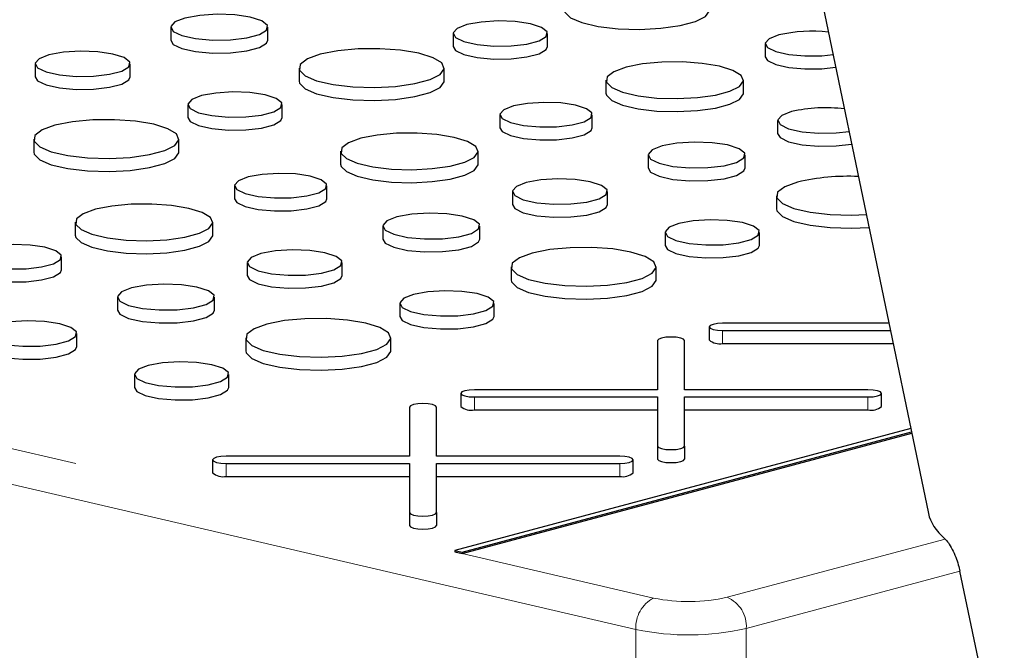
# Model space of a CAD drawing. Units: inches. Extents: x 0.5 to 17.3, y 0.1 to 10.6.
# Drawn here: x 15.3 to 15.5, y 6.7 to 6.8 of the extents above; entities that cross this region are included whole.
import ezdxf

# ---------------------------------------------------------------- set-up
doc = ezdxf.new("R2010")
doc.units = ezdxf.units.IN
doc.header["$MEASUREMENT"] = 0
doc.linetypes.add('PHANTOM', pattern=[0.49999999999999994, 0.25, -0.05, 0.05, -0.05, 0.05, -0.05])

msp = doc.modelspace()

# ---------------------------------------------------------------- linework, layer by layer
at = {"color": 7, "linetype": 'Continuous', "lineweight": 25}
for p, q in [((15.35839950181377, 7.153839266238627), (15.44902711580205, 6.717280209281711)), ((15.33941824059944, 6.787681638802471), (15.33941824059944, 6.785799912921981)), ((15.35346477689048, 6.785799912921981), (15.35346477689048, 6.787681638802471)), ((15.38025935783009, 6.786762287476619), (15.38025935783009, 6.784880561596129)), ((15.39392113827546, 6.784880561596129), (15.39392113827546, 6.786762287476619)), ((15.42541243085844, 6.785299440568839), (15.42541243085844, 6.783417714688349)), ((15.31978483274562, 6.782383906330672), (15.31978483274562, 6.780502180450182)), ((15.33354974181974, 6.780502180450182), (15.33354974181974, 6.782383906330672)), ((15.35797813398784, 6.781776839887043), (15.35797813398784, 6.779895114006554)), ((15.37898517712408, 6.779895114006554), (15.37898517712408, 6.781776839887043)), ((15.40237979102064, 6.78000170809704), (15.40237979102064, 6.778119982216551)), ((15.42226954041276, 6.778119982216551), (15.42226954041276, 6.780001708097041)), ((15.341876543871, 6.776479107415245), (15.341876543871, 6.774597381534755)), ((15.35553832431637, 6.774597381534755), (15.35553832431637, 6.776479107415245)), ((15.38702961689935, 6.775016260507465), (15.38702961689935, 6.773134534626975)), ((15.40040252954041, 6.773134534626975), (15.40040252954041, 6.775016260507465)), ((15.42722104330496, 6.774166918273922), (15.42722104330496, 6.772285192393432)), ((15.31959532002875, 6.771493659825669), (15.31959532002875, 6.769611933945179)), ((15.34060236316499, 6.769611933945179), (15.34060236316499, 6.771493659825669)), ((15.36399697706154, 6.769718528035667), (15.36399697706154, 6.767836802155177)), ((15.38388672645366, 6.767836802155177), (15.38388672645366, 6.769718528035667)), ((15.40847163719969, 6.769181470684346), (15.40847163719969, 6.767299744803856)), ((15.42251817349072, 6.767299744803856), (15.42251817349072, 6.769181470684346)), ((15.34864680294026, 6.76473308044609), (15.34864680294026, 6.7628513545656)), ((15.36201971558132, 6.7628513545656), (15.36201971558132, 6.76473308044609)), ((15.38883822934586, 6.763883738212548), (15.38883822934586, 6.762002012332058)), ((15.40260313841999, 6.762002012332058), (15.40260313841999, 6.763883738212548)), ((15.42703153058809, 6.763276671768919), (15.42703153058809, 6.761394945888429)), ((15.32561416310245, 6.759435347974292), (15.32561416310245, 6.757553622093802)), ((15.34550391249457, 6.757553622093802), (15.34550391249457, 6.759435347974292)), ((15.37008882324059, 6.758898290622971), (15.37008882324059, 6.757016564742481)), ((15.38413535953163, 6.757016564742481), (15.38413535953163, 6.758898290622971)), ((15.41092994047125, 6.757978939297121), (15.41092994047125, 6.756097213416631)), ((15.42459172091662, 6.756097213416631), (15.42459172091662, 6.757978939297121)), ((15.32363690162222, 6.752568174504226), (15.32363690162222, 6.754449900384715)), ((15.35045541538677, 6.753600558151173), (15.35045541538677, 6.751718832270683)), ((15.3642203244609, 6.751718832270683), (15.3642203244609, 6.753600558151173)), ((15.388648716629, 6.752993491707544), (15.388648716629, 6.751111765827055)), ((15.40965575976523, 6.751111765827055), (15.40965575976523, 6.752993491707544)), ((15.3317060092815, 6.748615110561596), (15.3317060092815, 6.746733384681106)), ((15.34575254557254, 6.746733384681106), (15.34575254557254, 6.748615110561596)), ((15.37254712651215, 6.747695759235746), (15.37254712651215, 6.745814033355256)), ((15.38620890695752, 6.745814033355256), (15.38620890695752, 6.747695759235746)), ((15.44331127364398, 6.744813789306943), (15.41925177894091, 6.744813789306943)), ((15.41729865394091, 6.744290525533766), (15.41729865394091, 6.742408799653277)), ((15.41925177894091, 6.74376726176059), (15.44352852785733, 6.74376726176059)), ((15.32583751050181, 6.741435652209307), (15.32583751050181, 6.743317378089797)), ((15.3502659026699, 6.74271031164617), (15.3502659026699, 6.74082858576568)), ((15.37127294580614, 6.74082858576568), (15.37127294580614, 6.742710311646168)), ((15.40986148112955, 6.74229802474296), (15.40986148112955, 6.735193701885518)), ((15.41376773112955, 6.735193701885518), (15.41376773112955, 6.74229802474296)), ((15.41925177894091, 6.7418855358801), (15.44391916533011, 6.7418855358801)), ((15.33416431255306, 6.73741257917437), (15.33416431255306, 6.73553085329388)), ((15.34782609299843, 6.73553085329388), (15.34782609299843, 6.73741257917437)), ((15.40986148112955, 6.735193701885518), (15.38334401270878, 6.735193701885518)), ((15.44028519955031, 6.735193701885518), (15.41376773112955, 6.735193701885518)), ((15.38139088770878, 6.734670438112341), (15.38139088770878, 6.732788712231851)), ((15.38334401270878, 6.734147174339165), (15.40986148112955, 6.734147174339165)), ((15.40986148112955, 6.734147174339165), (15.40986148112955, 6.727042851481722)), ((15.41376773112955, 6.734147174339165), (15.44028519955031, 6.734147174339165)), ((15.41376773112955, 6.727042851481722), (15.41376773112955, 6.734147174339165)), ((15.44223832455031, 6.732788712231851), (15.44223832455031, 6.734670438112341)), ((15.37395371489742, 6.732677937321537), (15.37395371489742, 6.725573614464094)), ((15.37785996489742, 6.725573614464094), (15.37785996489742, 6.732677937321537)), ((15.38334401270878, 6.732265448458675), (15.40986148112955, 6.732265448458675)), ((15.41376773112955, 6.732265448458675), (15.44028519955031, 6.732265448458675)), ((15.44647070290313, 6.729594614960455), (15.38050452224915, 6.711921546113835)), ((15.38157950415273, 6.711671317011806), (15.44657654975235, 6.729084743866609)), ((15.38157950415273, 6.711483144423756), (15.44661355535605, 6.728906485488775)), ((15.40986148112955, 6.727042851481722), (15.40986148112955, 6.725161125601232)), ((15.41376773112955, 6.727042851481722), (15.41376773112955, 6.725161125601232)), ((15.34548312147665, 6.725050350690918), (15.34548312147665, 6.723168624810428)), ((15.37395371489742, 6.725573614464094), (15.34743624647665, 6.725573614464094)), ((15.40437743331818, 6.725573614464094), (15.37785996489742, 6.725573614464094)), ((15.40633055831819, 6.723168624810428), (15.40633055831819, 6.725050350690918)), ((15.34743624647665, 6.724527086917741), (15.37395371489742, 6.724527086917741)), ((15.37395371489742, 6.724527086917741), (15.37395371489742, 6.717422764060298)), ((15.37785996489742, 6.724527086917741), (15.40437743331818, 6.724527086917741)), ((15.37785996489742, 6.717422764060298), (15.37785996489742, 6.724527086917741)), ((15.34743624647665, 6.722645361037251), (15.37395371489742, 6.722645361037251)), ((15.37785996489742, 6.722645361037251), (15.40437743331818, 6.722645361037251)), ((15.37395371489742, 6.717422764060298), (15.37395371489742, 6.715541038179808)), ((15.37785996489742, 6.717422764060298), (15.37785996489742, 6.715541038179808)), ((15.38050452224915, 6.711921546113835), (15.38050452224915, 6.711733373525786)), ((15.38050452224915, 6.711921546113835), (15.38157950415273, 6.711671317011806)), ((15.38050452224915, 6.711733373525786), (15.38157950415273, 6.711483144423756)), ((15.38157950415273, 6.711671317011806), (15.38157950415273, 6.711483144423756)), ((15.47950102656721, 6.584131421361152), (15.45359710397209, 6.708912285845525))]:
    msp.add_line(p, q, dxfattribs=at)
at = {"color": 8, "linetype": 'PHANTOM', "lineweight": 18}
for p, q in [((15.0821992048066, 6.781171446358408), (15.38050452224915, 6.711733373525786)), ((15.40671726430556, 6.700481881643193), (15.07963720369611, 6.776618000386938)), ((15.41925177894091, 6.74376726176059), (15.41925177894091, 6.7418855358801)), ((15.38334401270878, 6.734147174339165), (15.38334401270878, 6.732265448458675)), ((15.44028519955031, 6.734147174339165), (15.44028519955031, 6.732265448458675)), ((15.34743624647665, 6.724527086917741), (15.34743624647665, 6.722645361037251)), ((15.40437743331818, 6.724527086917741), (15.40437743331818, 6.722645361037251)), ((15.41992753936504, 6.705135302586194), (15.45144872743919, 6.71358017723922)), ((15.38157950415273, 6.711483144423756), (15.40927926541604, 6.705035327614663)), ((15.45359710397209, 6.708912285845525), (15.42268967522905, 6.700631844100489)), ((15.40671726430556, 6.568761070008891), (15.40671726430556, 6.700481881643193)), ((15.42268967522905, 6.700631844100489), (15.42268967522905, 6.568911032466189))]:
    msp.add_line(p, q, dxfattribs=at)
at = {"color": 7, "linetype": 'Continuous', "lineweight": 25, "flags": 128}
for points in [[(15.34147530821317, 6.789012138810723), (15.34001666610869, 6.788441661071545), (15.33942573460352, 6.787768538113501), (15.3397823222719, 6.787083678921976), (15.34103826997329, 6.786479577525722), (15.34302395501117, 6.786037821165745), (15.34547119961812, 6.785818071486315), (15.34804948984932, 6.785850006899316), (15.35041061332224, 6.786129314350259), (15.35223568722844, 6.786618271820202), (15.35327822522378, 6.787250842893419), (15.35339742677511, 6.787941595341277), (15.3525771930524, 6.788597239218099), (15.35092830116496, 6.789129226185276), (15.34867344309903, 6.789465708455044), (15.346117149931, 6.789561242232362), (15.34360466321813, 6.789402925151229), (15.34147530821317, 6.789012138810723)], [(15.39636094794693, 6.790178294067929), (15.39642699188594, 6.789863224967211), (15.397237338092, 6.789052994107873), (15.39890309717297, 6.788342751088283), (15.40127625912444, 6.787795604117584), (15.40414595809258, 6.787460169605234), (15.40725720873059, 6.787366252379688), (15.4103335627658, 6.787522197398585), (15.41310167264181, 6.787914148262639), (15.41531557964849, 6.788507278417534), (15.41677856843273, 6.789248885646098), (15.41736064602083, 6.790073074891585), (15.41736799108317, 6.790178294067929)], [(15.38226007925477, 6.788056343079985), (15.38084139156075, 6.787501491587764), (15.38026664656208, 6.786846806484261), (15.38061346675561, 6.786180706620442), (15.38183501215241, 6.7855931524739), (15.38376630627782, 6.785163496487875), (15.38614651715853, 6.784949766084086), (15.38865418412591, 6.784980826737888), (15.39095063286054, 6.78525248353587), (15.39272571523575, 6.785728047722162), (15.3937396965407, 6.786343291718214), (15.39385563298149, 6.787015123413174), (15.39305786669936, 6.787652808213892), (15.3914541404513, 6.788170223254492), (15.38926104635365, 6.788497488766652), (15.38677477391666, 6.788590405729509), (15.38433110800986, 6.78843642519236), (15.38226007925477, 6.788056343079985)], [(15.42737084857262, 6.786566134365134), (15.42598215793504, 6.786023014779522), (15.42541956547582, 6.785382172487291), (15.42575905242401, 6.784730156791043), (15.42695476918609, 6.784155026023496), (15.42884522758766, 6.783734454781717), (15.43117511074618, 6.783525243542375), (15.43362975503078, 6.783555647442622), (15.43523507974743, 6.783717335766158)], [(15.33941824059944, 6.785799912921981), (15.3397823222719, 6.785201953041486), (15.34103826997329, 6.784597851645232), (15.34302395501117, 6.784156095285255), (15.34547119961812, 6.783936345605825), (15.34804948984932, 6.783968281018826), (15.35041061332224, 6.78424758846977), (15.35223568722844, 6.784736545939712), (15.35327822522378, 6.785369117012929), (15.35346477689048, 6.785799912921981)], [(15.38025935783009, 6.784880561596129), (15.38061346675561, 6.784298980739952), (15.38183501215241, 6.78371142659341), (15.38376630627782, 6.783281770607385), (15.38614651715853, 6.783068040203596), (15.38865418412591, 6.783099100857398), (15.39095063286054, 6.78337075765538), (15.39272571523575, 6.783846321841672), (15.3937396965407, 6.784461565837725), (15.39392113827546, 6.784880561596129)], [(15.32180065700832, 6.783687730366522), (15.32037126007203, 6.783128690469008), (15.31979217649803, 6.782469063346618), (15.3201416147318, 6.781797935297355), (15.32137238120357, 6.781205945883118), (15.32331825408141, 6.780773046554628), (15.32571643245072, 6.780557702764975), (15.32824302903395, 6.780588997886213), (15.33055681296218, 6.780862705338804), (15.33234529489479, 6.781341859414614), (15.33336693043647, 6.78196174770062), (15.33348374204621, 6.782638650848876), (15.33267995366886, 6.78328114933836), (15.33106412137873, 6.78380247018786), (15.32885447228022, 6.784132206127913), (15.32634943172819, 6.784225824492687), (15.32388731933008, 6.784070681603258), (15.32180065700832, 6.783687730366522)], [(15.3610545442288, 6.783766645095031), (15.35919533045158, 6.783091738251484), (15.35816124741224, 6.78229999691792), (15.35804417792684, 6.781461770786326), (15.35885452413291, 6.780651539926989), (15.36052028321388, 6.779941296907399), (15.36289344516535, 6.779394149936699), (15.36576314413348, 6.77905871542435), (15.3688743947715, 6.778964798198804), (15.3719507488067, 6.7791207432177), (15.37471885868272, 6.779512694081755), (15.3769327656894, 6.780105824236649), (15.37839575447364, 6.780847431465214), (15.37897783206174, 6.781671620710699), (15.37862727830559, 6.78250515914175), (15.3773752414448, 6.783273983210844), (15.37533297044893, 6.783909779525511), (15.37268193005832, 6.784356054793052), (15.36965767684557, 6.784573155497493), (15.36652892898036, 6.784541791288518), (15.36357368944079, 6.784264749013733), (15.3610545442288, 6.783766645095031)], [(15.42541243085844, 6.783417714688349), (15.42575905242401, 6.782848430910553), (15.42695476918609, 6.782273300143006), (15.42884522758766, 6.781852728901227), (15.43117511074618, 6.781643517661885), (15.43362975503078, 6.781673921562132), (15.43561363878986, 6.781893792463038)], [(15.40529257738106, 6.781885682279858), (15.40353224891143, 6.781246671454102), (15.40255316525984, 6.78049704017064), (15.40244232230536, 6.779703396458709), (15.40320956893093, 6.778936259044963), (15.40478673190686, 6.77826379145514), (15.40703367338147, 6.777745745385672), (15.4097507427442, 6.777428151503238), (15.41269651645851, 6.777339229418031), (15.41560924960257, 6.777486880247548), (15.41823013305421, 6.777857984567634), (15.4203262898172, 6.778419568130883), (15.42171146716431, 6.779121731773232), (15.4222625860095, 6.779902085173664), (15.42193067702483, 6.780691290508027), (15.42074523178014, 6.78141922341899), (15.41881158228767, 6.782021203872935), (15.41630154179051, 6.782443743264779), (15.41343813840195, 6.782649297115277), (15.41047579807892, 6.78261960106275), (15.40767773775912, 6.782357293731787), (15.40529257738106, 6.781885682279858)], [(15.31978483274562, 6.780502180450182), (15.3201416147318, 6.779916209416865), (15.32137238120357, 6.779324220002628), (15.32331825408141, 6.778891320674138), (15.32571643245072, 6.778675976884485), (15.32824302903395, 6.778707272005723), (15.33055681296218, 6.778980979458315), (15.33234529489479, 6.779460133534126), (15.33336693043647, 6.78008002182013), (15.33354974181974, 6.780502180450182)], [(15.35797813398784, 6.779895114006554), (15.35804417792684, 6.779580044905836), (15.35885452413291, 6.778769814046499), (15.36052028321388, 6.778059571026909), (15.36289344516535, 6.77751242405621), (15.36576314413348, 6.777176989543861), (15.3688743947715, 6.777083072318314), (15.3719507488067, 6.77723901733721), (15.37471885868272, 6.777630968201265), (15.3769327656894, 6.778224098356161), (15.37839575447364, 6.778965705584724), (15.37897783206174, 6.77978989483021), (15.37898517712408, 6.779895114006554)], [(15.34387726529568, 6.777773163018611), (15.34245857760166, 6.77721831152639), (15.34188383260299, 6.776563626422887), (15.34223065279652, 6.775897526559068), (15.34345219819332, 6.775309972412526), (15.34538349231873, 6.774880316426501), (15.34776370319944, 6.774666586022712), (15.35027137016682, 6.774697646676514), (15.35256781890145, 6.774969303474496), (15.35434290127666, 6.775444867660788), (15.35535688258161, 6.77606011165684), (15.3554728190224, 6.776731943351801), (15.35467505274027, 6.777369628152518), (15.35307132649221, 6.777887043193119), (15.35087823239456, 6.778214308705278), (15.34839195995757, 6.778307225668135), (15.34594829405077, 6.778153245130986), (15.34387726529568, 6.777773163018611)], [(15.40237979102064, 6.778119982216551), (15.40244232230536, 6.777821670578219), (15.40320956893093, 6.777054533164473), (15.40478673190686, 6.776382065574651), (15.40703367338147, 6.775864019505182), (15.4097507427442, 6.775546425622748), (15.41269651645851, 6.775457503537541), (15.41560924960257, 6.775605154367058), (15.41823013305421, 6.775976258687144), (15.4203262898172, 6.776537842250393), (15.42171146716431, 6.777240005892742), (15.4222625860095, 6.778020359293174), (15.42226954041276, 6.778119982216551)], [(15.38898803461352, 6.77628295430376), (15.38759934397595, 6.775739834718146), (15.38703675151673, 6.775098992425917), (15.38737623846492, 6.774446976729668), (15.388571955227, 6.773871845962121), (15.39046241362857, 6.773451274720343), (15.39279229678709, 6.773242063481001), (15.39524694107168, 6.773272467381248), (15.39749483317006, 6.773538380205881), (15.39923238279833, 6.774003888954463), (15.4002249242511, 6.77460612409102), (15.40033840930532, 6.775263750423265), (15.39955751117557, 6.775887951870989), (15.39798769448138, 6.776394426569862), (15.39584097166595, 6.776714772305327), (15.39340726954091, 6.776805724610712), (15.39101527306386, 6.77665499987319), (15.38898803461352, 6.77628295430376)], [(15.42923686756765, 6.775470742309771), (15.42780747063137, 6.774911702412257), (15.42722838705737, 6.774252075289867), (15.42757782529114, 6.773580947240604), (15.42880859176291, 6.772988957826366), (15.43075446464075, 6.772556058497877), (15.43315264301006, 6.772340714708224), (15.43567923959329, 6.772372009829462), (15.43754906125055, 6.772570737744181)], [(15.32267173026971, 6.773483465033656), (15.32081251649249, 6.77280855819011), (15.31977843345315, 6.772016816856546), (15.31966136396775, 6.771178590724951), (15.32047171017381, 6.770368359865613), (15.32213746925479, 6.769658116846024), (15.32451063120626, 6.769110969875324), (15.32738033017439, 6.768775535362975), (15.33049158081241, 6.768681618137428), (15.33356793484761, 6.768837563156325), (15.33633604472362, 6.769229514020379), (15.33854995173031, 6.769822644175274), (15.34001294051455, 6.770564251403839), (15.34059501810265, 6.771388440649325), (15.3402444643465, 6.772221979080375), (15.33899242748571, 6.772990803149469), (15.33695015648984, 6.773626599464136), (15.33429911609923, 6.774072874731676), (15.33127486288648, 6.774289975436119), (15.32814611502127, 6.774258611227142), (15.3251908754817, 6.773981568952357), (15.32267173026971, 6.773483465033656)], [(15.341876543871, 6.774597381534755), (15.34223065279652, 6.774015800678578), (15.34345219819332, 6.773428246532036), (15.34538349231873, 6.772998590546011), (15.34776370319944, 6.772784860142222), (15.35027137016682, 6.772815920796024), (15.35256781890145, 6.773087577594006), (15.35434290127666, 6.773563141780298), (15.35535688258161, 6.774178385776351), (15.35553832431637, 6.774597381534755)], [(15.36690976342197, 6.771602502218484), (15.36514943495234, 6.770963491392728), (15.36417035130075, 6.770213860109266), (15.36405950834627, 6.769420216397335), (15.36482675497184, 6.768653078983589), (15.36640391794777, 6.767980611393766), (15.36865085942237, 6.767462565324298), (15.37136792878511, 6.767144971441864), (15.37431370249942, 6.767056049356657), (15.37722643564348, 6.767203700186174), (15.37984731909512, 6.76757480450626), (15.38194347585811, 6.768136388069509), (15.38332865320522, 6.768838551711858), (15.38387977205041, 6.76961890511229), (15.38354786306574, 6.770408110446652), (15.38236241782105, 6.771136043357616), (15.38042876832858, 6.771738023811561), (15.37791872783142, 6.772160563203405), (15.37505532444286, 6.772366117053902), (15.37209298411982, 6.772336421001376), (15.36929492380003, 6.772074113670413), (15.36690976342197, 6.771602502218484)], [(15.38702961689935, 6.773134534626975), (15.38737623846492, 6.772565250849179), (15.388571955227, 6.771990120081631), (15.39046241362857, 6.771569548839853), (15.39279229678709, 6.771360337600511), (15.39524694107168, 6.771390741500758), (15.39749483317006, 6.771656654325393), (15.39923238279833, 6.772122163073973), (15.4002249242511, 6.772724398210531), (15.40040252954041, 6.773134534626975)], [(15.42722104330496, 6.772285192393432), (15.42757782529114, 6.771699221360115), (15.42880859176291, 6.771107231945878), (15.43075446464075, 6.770674332617387), (15.43315264301006, 6.770458988827734), (15.43567923959329, 6.770490283948972), (15.43792663130432, 6.770751958463172)], [(15.41052870481342, 6.770511970692597), (15.40907006270894, 6.769941492953421), (15.40847913120377, 6.769268369995375), (15.40883571887214, 6.76858351080385), (15.41009166657354, 6.767979409407597), (15.41207735161142, 6.76753765304762), (15.41452459621837, 6.76731790336819), (15.41710288644957, 6.767349838781191), (15.41946400992249, 6.767629146232135), (15.42128908382869, 6.768118103702077), (15.42233162182403, 6.768750674775295), (15.42245082337536, 6.769441427223152), (15.42163058965264, 6.770097071099975), (15.41998169776521, 6.77062905806715), (15.41772683969927, 6.77096554033692), (15.41517054653125, 6.771061074114236), (15.41265805981838, 6.770902757033105), (15.41052870481342, 6.770511970692597)], [(15.31959532002875, 6.769611933945179), (15.31966136396775, 6.769296864844461), (15.32047171017381, 6.768486633985123), (15.32213746925479, 6.767776390965535), (15.32451063120626, 6.767229243994835), (15.32738033017439, 6.766893809482485), (15.33049158081241, 6.766799892256939), (15.33356793484761, 6.766955837275835), (15.33633604472362, 6.767347788139889), (15.33854995173031, 6.767940918294785), (15.34001294051455, 6.768682525523349), (15.34059501810265, 6.769506714768835), (15.34060236316499, 6.769611933945179)], [(15.36399697706154, 6.767836802155177), (15.36405950834627, 6.767538490516845), (15.36482675497184, 6.766771353103099), (15.36640391794777, 6.766098885513276), (15.36865085942237, 6.765580839443808), (15.37136792878511, 6.765263245561374), (15.37431370249942, 6.765174323476167), (15.37722643564348, 6.765321974305684), (15.37984731909512, 6.76569307862577), (15.38194347585811, 6.766254662189019), (15.38332865320522, 6.766956825831368), (15.38387977205041, 6.7677371792318), (15.38388672645366, 6.767836802155177)], [(15.35060522065443, 6.765999774242384), (15.34921653001685, 6.765456654656771), (15.34865393755763, 6.764815812364542), (15.34899342450582, 6.764163796668294), (15.35018914126791, 6.763588665900746), (15.35207959966947, 6.763168094658967), (15.354409482828, 6.762958883419626), (15.35686412711259, 6.762989287319873), (15.35911201921096, 6.763255200144507), (15.36084956883924, 6.763720708893088), (15.36184211029201, 6.764322944029646), (15.36195559534623, 6.764980570361889), (15.36117469721648, 6.765604771809613), (15.35960488052229, 6.766111246508487), (15.35745815770686, 6.766431592243952), (15.35502445558182, 6.766522544549336), (15.35263245910477, 6.766371819811815), (15.35060522065443, 6.765999774242384)], [(15.40847163719969, 6.767299744803856), (15.40883571887214, 6.766701784923361), (15.41009166657354, 6.766097683527107), (15.41207735161142, 6.76565592716713), (15.41452459621837, 6.7654361774877), (15.41710288644957, 6.765468112900701), (15.41946400992249, 6.765747420351645), (15.42128908382869, 6.766236377821587), (15.42233162182403, 6.766868948894805), (15.42251817349072, 6.767299744803856)], [(15.39085405360856, 6.765187562248398), (15.38942465667228, 6.764628522350883), (15.38884557309828, 6.763968895228493), (15.38919501133205, 6.763297767179229), (15.39042577780382, 6.762705777764992), (15.39237165068166, 6.762272878436503), (15.39476982905097, 6.76205753464685), (15.3972964256342, 6.762088829768087), (15.39961020956243, 6.76236253722068), (15.40139869149504, 6.76284169129649), (15.40242032703671, 6.763461579582495), (15.40253713864646, 6.764138482730751), (15.40173335026911, 6.764780981220235), (15.40011751797898, 6.765302302069736), (15.39790786888047, 6.765632038009789), (15.39540282832844, 6.765725656374562), (15.39294071593033, 6.765570513485134), (15.39085405360856, 6.765187562248398)], [(15.43010794082905, 6.765266476976906), (15.42824872705183, 6.764591570133359), (15.42721464401249, 6.763799828799796), (15.42709757452709, 6.7629616026682), (15.42790792073315, 6.762151371808863), (15.42957367981412, 6.761441128789275), (15.4319468417656, 6.760893981818575), (15.43481654073373, 6.760558547306226), (15.43792779137175, 6.76046463008068), (15.44004570703109, 6.760544234126338)], [(15.32852694946287, 6.761319322157109), (15.32676662099325, 6.760680311331353), (15.32578753734166, 6.759930680047891), (15.32567669438718, 6.759137036335959), (15.32644394101274, 6.758369898922213), (15.32802110398867, 6.757697431332391), (15.33026804546328, 6.757179385262923), (15.33298511482601, 6.756861791380488), (15.33593088854032, 6.756772869295281), (15.33884362168439, 6.756920520124799), (15.34146450513603, 6.757291624444885), (15.34356066189902, 6.757853208008133), (15.34494583924613, 6.758555371650483), (15.34549695809132, 6.759335725050915), (15.34516504910665, 6.760124930385277), (15.34397960386196, 6.76085286329624), (15.34204595436949, 6.761454843750185), (15.33953591387233, 6.76187738314203), (15.33667251048377, 6.762082936992527), (15.33371017016073, 6.76205324094), (15.33091210984094, 6.761790933609038), (15.32852694946287, 6.761319322157109)], [(15.34864680294026, 6.7628513545656), (15.34899342450582, 6.762282070787804), (15.35018914126791, 6.761706940020256), (15.35207959966947, 6.761286368778477), (15.354409482828, 6.761077157539136), (15.35686412711259, 6.761107561439383), (15.35911201921096, 6.761373474264017), (15.36084956883924, 6.761838983012598), (15.36184211029201, 6.762441218149156), (15.36201971558132, 6.7628513545656)], [(15.38883822934586, 6.762002012332058), (15.38919501133205, 6.761416041298741), (15.39042577780382, 6.760824051884504), (15.39237165068166, 6.760391152556013), (15.39476982905097, 6.760175808766361), (15.3972964256342, 6.760207103887597), (15.39961020956243, 6.76048081134019), (15.40139869149504, 6.760959965416), (15.40242032703671, 6.761579853702005), (15.40260313841999, 6.762002012332058)], [(15.37214589085432, 6.760228790631222), (15.37068724874984, 6.759658312892046), (15.37009631724467, 6.758985189934), (15.37045290491305, 6.758300330742476), (15.37170885261444, 6.757696229346221), (15.37369453765233, 6.757254472986245), (15.37614178225928, 6.757034723306815), (15.37872007249048, 6.757066658719816), (15.3810811959634, 6.75734596617076), (15.38290626986959, 6.757834923640702), (15.38394880786494, 6.75846749471392), (15.38406800941627, 6.759158247161777), (15.38324777569355, 6.7598138910386), (15.38159888380611, 6.760345878005775), (15.37934402574018, 6.760682360275544), (15.37678773257216, 6.760777894052861), (15.37427524585929, 6.76061957697173), (15.37214589085432, 6.760228790631222)], [(15.42703153058809, 6.761394945888429), (15.42709757452709, 6.761079876787712), (15.42790792073315, 6.760269645928375), (15.42957367981412, 6.759559402908785), (15.4319468417656, 6.759012255938085), (15.43481654073373, 6.758676821425736), (15.43792779137175, 6.75858290420019), (15.44043064168145, 6.758689979108927)], [(15.41293066189593, 6.759272994900486), (15.4115119742019, 6.758718143408266), (15.41093722920323, 6.758063458304763), (15.41128404939677, 6.757397358440944), (15.41250559479356, 6.7568098042944), (15.41443688891897, 6.756380148308376), (15.41681709979969, 6.756166417904588), (15.41932476676707, 6.75619747855839), (15.4216212155017, 6.756469135356372), (15.42339629787691, 6.756944699542664), (15.42441027918186, 6.757559943538715), (15.42452621562265, 6.758231775233676), (15.42372844934052, 6.758869460034392), (15.42212472309246, 6.759386875074994), (15.41993162899481, 6.759714140587153), (15.41744535655782, 6.75980705755001), (15.41500169065102, 6.759653077012862), (15.41293066189593, 6.759272994900486)], [(15.31222240669534, 6.755716594181009), (15.31083371605776, 6.755173474595395), (15.31027112359854, 6.754532632303166), (15.31061061054673, 6.753880616606919), (15.31180632730882, 6.753305485839371), (15.31369678571038, 6.752884914597592), (15.3160266688689, 6.75267570335825), (15.3184813131535, 6.752706107258497), (15.32072920525187, 6.752972020083132), (15.32246675488014, 6.753437528831713), (15.32345929633292, 6.75403976396827), (15.32357278138714, 6.754697390300514), (15.32279188325739, 6.755321591748239), (15.32122206656319, 6.755828066447113), (15.31907534374777, 6.756148412182577), (15.31664164162273, 6.756239364487961), (15.31424964514567, 6.756088639750439), (15.31222240669534, 6.755716594181009)], [(15.32561416310245, 6.757553622093802), (15.32567669438718, 6.757255310455469), (15.32644394101274, 6.756488173041723), (15.32802110398867, 6.755815705451901), (15.33026804546328, 6.755297659382433), (15.33298511482601, 6.7549800655), (15.33593088854032, 6.754891143414791), (15.33884362168439, 6.755038794244309), (15.34146450513603, 6.755409898564395), (15.34356066189902, 6.755971482127643), (15.34494583924613, 6.756673645769993), (15.34549695809132, 6.757453999170425), (15.34550391249457, 6.757553622093802)], [(15.37008882324059, 6.757016564742481), (15.37045290491305, 6.756418604861986), (15.37170885261444, 6.755814503465731), (15.37369453765233, 6.755372747105755), (15.37614178225928, 6.755152997426325), (15.37872007249048, 6.755184932839326), (15.3810811959634, 6.75546424029027), (15.38290626986959, 6.755953197760213), (15.38394880786494, 6.75658576883343), (15.38413535953163, 6.757016564742481)], [(15.35247123964947, 6.754904382187023), (15.35104184271318, 6.754345342289509), (15.35046275913919, 6.753685715167118), (15.35081219737296, 6.753014587117855), (15.35204296384473, 6.752422597703618), (15.35398883672257, 6.751989698375128), (15.35638701509187, 6.751774354585474), (15.3589136116751, 6.751805649706712), (15.36122739560334, 6.752079357159305), (15.36301587753595, 6.752558511235115), (15.36403751307762, 6.75317839952112), (15.36415432468737, 6.753855302669376), (15.36335053631002, 6.754497801158859), (15.36173470401988, 6.755019122008361), (15.35952505492138, 6.755348857948414), (15.35702001436934, 6.755442476313188), (15.35455790197124, 6.755287333423758), (15.35247123964947, 6.754904382187023)], [(15.39172512686996, 6.754983296915531), (15.38986591309273, 6.754308390071984), (15.3888318300534, 6.753516648738421), (15.388714760568, 6.752678422606826), (15.38952510677406, 6.751868191747488), (15.39119086585503, 6.7511579487279), (15.39356402780651, 6.750610801757199), (15.39643372677464, 6.750275367244851), (15.39954497741265, 6.750181450019304), (15.40262133144786, 6.7503373950382), (15.40538944132387, 6.750729345902255), (15.40760334833056, 6.75132247605715), (15.4090663371148, 6.752064083285715), (15.4096484147029, 6.7528882725312), (15.40929786094675, 6.753721810962251), (15.40804582408596, 6.754490635031343), (15.40600355309009, 6.755126431346012), (15.40335251269948, 6.755572706613551), (15.40032825948673, 6.755789807317993), (15.39719951162152, 6.755758443109018), (15.39424427208194, 6.755481400834232), (15.39172512686996, 6.754983296915531)], [(15.41092994047125, 6.756097213416631), (15.41128404939677, 6.755515632560454), (15.41250559479356, 6.754928078413911), (15.41443688891897, 6.754498422427886), (15.41681709979969, 6.754284692024098), (15.41932476676707, 6.7543157526779), (15.4216212155017, 6.754587409475882), (15.42339629787691, 6.755062973662174), (15.42441027918186, 6.755678217658225), (15.42459172091662, 6.756097213416631)], [(15.31026398898116, 6.752568174504226), (15.31061061054673, 6.751998890726429), (15.31180632730882, 6.751423759958882), (15.31369678571038, 6.751003188717103), (15.3160266688689, 6.75079397747776), (15.3184813131535, 6.750824381378009), (15.32072920525187, 6.751090294202642), (15.32246675488014, 6.751555802951223), (15.32345929633292, 6.752158038087781), (15.32363690162222, 6.752568174504226)], [(15.35045541538677, 6.751718832270683), (15.35081219737296, 6.751132861237365), (15.35204296384473, 6.750540871823128), (15.35398883672257, 6.750107972494638), (15.35638701509187, 6.749892628704984), (15.3589136116751, 6.749923923826223), (15.36122739560334, 6.750197631278816), (15.36301587753595, 6.750676785354626), (15.36403751307762, 6.75129667364063), (15.3642203244609, 6.751718832270683)], [(15.388648716629, 6.751111765827055), (15.388714760568, 6.750796696726336), (15.38952510677406, 6.749986465866999), (15.39119086585503, 6.74927622284741), (15.39356402780651, 6.748729075876709), (15.39643372677464, 6.748393641364361), (15.39954497741265, 6.748299724138814), (15.40262133144786, 6.74845566915771), (15.40538944132387, 6.748847620021765), (15.40760334833056, 6.74944075017666), (15.4090663371148, 6.750182357405225), (15.4096484147029, 6.75100654665071), (15.40965575976523, 6.751111765827055)], [(15.33376307689523, 6.749945610569847), (15.33230443479075, 6.74937513283067), (15.33171350328558, 6.748702009872625), (15.33207009095396, 6.7480171506811), (15.33332603865535, 6.747413049284846), (15.33531172369323, 6.74697129292487), (15.33775896830019, 6.74675154324544), (15.34033725853138, 6.746783478658441), (15.34269838200431, 6.747062786109384), (15.3445234559105, 6.747551743579328), (15.34556599390585, 6.748184314652544), (15.34568519545718, 6.748875067100402), (15.34486496173446, 6.749530710977225), (15.34321606984702, 6.7500626979444), (15.34096121178109, 6.750399180214169), (15.33840491861306, 6.750494713991487), (15.3358924319002, 6.750336396910356), (15.33376307689523, 6.749945610569847)], [(15.37454784793684, 6.748989814839111), (15.37312916024281, 6.74843496334689), (15.37255441524414, 6.747780278243388), (15.37290123543767, 6.747114178379568), (15.37412278083447, 6.746526624233026), (15.37605407495988, 6.746096968247001), (15.3784342858406, 6.745883237843213), (15.38094195280797, 6.745914298497015), (15.3832384015426, 6.746185955294996), (15.38501348391781, 6.746661519481288), (15.38602746522276, 6.74727676347734), (15.38614340166355, 6.747948595172301), (15.38534563538142, 6.748586279973018), (15.38374190913336, 6.749103695013619), (15.38154881503571, 6.749430960525778), (15.37906254259873, 6.749523877488635), (15.37661887669192, 6.749369896951487), (15.37454784793684, 6.748989814839111)], [(15.3317060092815, 6.746733384681106), (15.33207009095396, 6.74613542480061), (15.33332603865535, 6.745531323404357), (15.33531172369323, 6.74508956704438), (15.33775896830019, 6.74486981736495), (15.34033725853138, 6.744901752777951), (15.34269838200431, 6.745181060228894), (15.3445234559105, 6.745670017698838), (15.34556599390585, 6.746302588772055), (15.34575254557254, 6.746733384681106)], [(15.31408842569038, 6.744621202125648), (15.31265902875409, 6.744062162228132), (15.31207994518009, 6.743402535105743), (15.31242938341387, 6.742731407056479), (15.31366014988564, 6.742139417642243), (15.31560602276348, 6.741706518313753), (15.31800420113278, 6.741491174524099), (15.32053079771601, 6.741522469645337), (15.32284458164425, 6.741796177097929), (15.32463306357686, 6.74227533117374), (15.32565469911853, 6.742895219459744), (15.32577151072828, 6.743572122608001), (15.32496772235093, 6.744214621097484), (15.32335189006079, 6.744735941946985), (15.32114224096228, 6.745065677887039), (15.31863720041025, 6.745159296251811), (15.31617508801215, 6.745004153362383), (15.31408842569038, 6.744621202125648)], [(15.35334231291087, 6.744700116854156), (15.35148309913364, 6.744025210010609), (15.35044901609431, 6.743233468677046), (15.35033194660891, 6.742395242545451), (15.35114229281497, 6.741585011686114), (15.35280805189594, 6.740874768666524), (15.35518121384741, 6.740327621695824), (15.35805091281555, 6.739992187183475), (15.36116216345356, 6.739898269957929), (15.36423851748877, 6.740054214976824), (15.36700662736478, 6.74044616584088), (15.36922053437146, 6.741039295995775), (15.3706835231557, 6.741780903224339), (15.3712656007438, 6.742605092469824), (15.37091504698765, 6.743438630900876), (15.36966301012686, 6.744207454969968), (15.367620739131, 6.744843251284637), (15.36496969874038, 6.745289526552176), (15.36194544552764, 6.745506627256618), (15.35881669766242, 6.745475263047643), (15.35586145812285, 6.745198220772858), (15.35334231291087, 6.744700116854156)], [(15.37254712651215, 6.745814033355256), (15.37290123543767, 6.745232452499078), (15.37412278083447, 6.744644898352536), (15.37605407495988, 6.744215242366511), (15.3784342858406, 6.744001511962723), (15.38094195280797, 6.744032572616525), (15.3832384015426, 6.744304229414506), (15.38501348391781, 6.744779793600798), (15.38602746522276, 6.74539503759685), (15.38620890695752, 6.745814033355256)], [(15.41925177894091, 6.744813789306943), (15.41850435036207, 6.744773958223909), (15.41787071100891, 6.744660528896128), (15.41744732672898, 6.744490769910517), (15.41729865394091, 6.744290525533766), (15.41744732672898, 6.744090281157014), (15.41787071100891, 6.743920522171403), (15.41850435036207, 6.743807092843624), (15.41925177894091, 6.74376726176059)], [(15.41376773112955, 6.74229802474296), (15.41361905834148, 6.742498269119713), (15.41319567406155, 6.742668028105324), (15.41256203470839, 6.742781457433105), (15.41181460612955, 6.742821288516138), (15.41106717755071, 6.742781457433105), (15.41043353819754, 6.742668028105324), (15.41001015391761, 6.742498269119713), (15.40986148112955, 6.74229802474296)], [(15.31207260142768, 6.741435652209307), (15.31242938341387, 6.74084968117599), (15.31366014988564, 6.740257691761753), (15.31560602276348, 6.739824792433263), (15.31800420113278, 6.73960944864361), (15.32053079771601, 6.739640743764847), (15.32284458164425, 6.73991445121744), (15.32463306357686, 6.74039360529325), (15.32565469911853, 6.741013493579256), (15.32583751050181, 6.741435652209307)], [(15.3502659026699, 6.74082858576568), (15.35033194660891, 6.740513516664961), (15.35114229281497, 6.739703285805624), (15.35280805189594, 6.738993042786034), (15.35518121384741, 6.738445895815334), (15.35805091281555, 6.738110461302985), (15.36116216345356, 6.738016544077439), (15.36423851748877, 6.738172489096335), (15.36700662736478, 6.73856443996039), (15.36922053437146, 6.739157570115285), (15.3706835231557, 6.739899177343849), (15.3712656007438, 6.740723366589334), (15.37127294580614, 6.74082858576568)], [(15.33616503397774, 6.738706634777735), (15.33474634628372, 6.738151783285515), (15.33417160128505, 6.737497098182013), (15.33451842147858, 6.736830998318193), (15.33573996687538, 6.73624344417165), (15.33767126100079, 6.735813788185625), (15.3400514718815, 6.735600057781837), (15.34255913884888, 6.735631118435639), (15.34485558758351, 6.735902775233621), (15.34663066995872, 6.736378339419913), (15.34764465126367, 6.736993583415965), (15.34776058770446, 6.737665415110925), (15.34696282142233, 6.738303099911642), (15.34535909517427, 6.738820514952244), (15.34316600107662, 6.739147780464402), (15.34067972863963, 6.739240697427261), (15.33823606273283, 6.739086716890111), (15.33616503397774, 6.738706634777735)], [(15.33416431255306, 6.73553085329388), (15.33451842147858, 6.734949272437703), (15.33573996687538, 6.734361718291161), (15.33767126100079, 6.733932062305136), (15.3400514718815, 6.733718331901349), (15.34255913884888, 6.733749392555149), (15.34485558758351, 6.734021049353131), (15.34663066995872, 6.734496613539424), (15.34764465126367, 6.735111857535475), (15.34782609299843, 6.73553085329388)], [(15.38334401270878, 6.735193701885518), (15.38259658412994, 6.735153870802484), (15.38196294477678, 6.735040441474704), (15.38153956049685, 6.734870682489094), (15.38139088770878, 6.734670438112341), (15.38153956049685, 6.73447019373559), (15.38196294477678, 6.734300434749979), (15.38259658412995, 6.734187005422199), (15.38334401270878, 6.734147174339165)], [(15.44028519955031, 6.734147174339165), (15.44103262812915, 6.734187005422198), (15.44166626748232, 6.734300434749979), (15.44208965176225, 6.73447019373559), (15.44223832455031, 6.734670438112341), (15.44208965176225, 6.734870682489094), (15.44166626748232, 6.735040441474704), (15.44103262812915, 6.735153870802484), (15.44028519955031, 6.735193701885518)], [(15.37785996489742, 6.732677937321537), (15.37771129210935, 6.732878181698288), (15.37728790782942, 6.733047940683899), (15.37665426847626, 6.733161370011679), (15.37590683989742, 6.733201201094713), (15.37515941131858, 6.733161370011679), (15.37452577196541, 6.733047940683899), (15.37410238768548, 6.732878181698288), (15.37395371489742, 6.732677937321537)], [(15.40986148112955, 6.727042851481722), (15.41001015391761, 6.72684260710497), (15.41043353819754, 6.726672848119359), (15.41106717755071, 6.726559418791579), (15.41181460612955, 6.726519587708546), (15.41256203470838, 6.726559418791579), (15.41319567406155, 6.726672848119359), (15.41361905834148, 6.72684260710497), (15.41376773112955, 6.727042851481722)], [(15.34743624647665, 6.725573614464094), (15.34668881789781, 6.72553378338106), (15.34605517854465, 6.725420354053281), (15.34563179426472, 6.725250595067669), (15.34548312147665, 6.725050350690918), (15.34563179426472, 6.724850106314166), (15.34605517854465, 6.724680347328555), (15.34668881789781, 6.724566918000775), (15.34743624647665, 6.724527086917741)], [(15.40437743331818, 6.724527086917741), (15.40512486189702, 6.724566918000774), (15.40575850125019, 6.724680347328555), (15.40618188553012, 6.724850106314166), (15.40633055831818, 6.725050350690918), (15.40618188553012, 6.725250595067668), (15.40575850125019, 6.725420354053279), (15.40512486189702, 6.725533783381059), (15.40437743331818, 6.725573614464094)], [(15.40986148112955, 6.725161125601232), (15.41001015391761, 6.72496088122448), (15.41043353819754, 6.72479112223887), (15.41106717755071, 6.724677692911089), (15.41181460612955, 6.724637861828056), (15.41256203470838, 6.724677692911089), (15.41319567406155, 6.724791122238869), (15.41361905834148, 6.72496088122448), (15.41376773112955, 6.725161125601232)], [(15.37395371489742, 6.717422764060298), (15.37410238768548, 6.717222519683546), (15.37452577196541, 6.717052760697935), (15.37515941131858, 6.716939331370155), (15.37590683989742, 6.716899500287122), (15.37665426847626, 6.716939331370155), (15.37728790782942, 6.717052760697935), (15.37771129210935, 6.717222519683546), (15.37785996489742, 6.717422764060298)], [(15.37395371489742, 6.715541038179808), (15.37410238768548, 6.715340793803056), (15.37452577196541, 6.715171034817445), (15.37515941131858, 6.715057605489665), (15.37590683989742, 6.715017774406632), (15.37665426847626, 6.715057605489665), (15.37728790782942, 6.715171034817445), (15.37771129210935, 6.715340793803056), (15.37785996489742, 6.715541038179808)]]:
    msp.add_lwpolyline(points, dxfattribs=at)
at = {"color": 7, "linetype": 'Continuous', "lineweight": 25}
for centre, radius, start, end in [((15.43215515083339, 6.765325175661006), 0.02177309979752405, 83.65636484856931, 102.6934422543929), ((15.43416472728663, 6.753603113734417), 0.02241599832529343, 83.07574361594523, 102.6994434085968), ((15.43745302499818, 6.733269909497423), 0.03282880734843479, 87.47512109162443, 102.9287372684852), ((15.41879854472788, 6.74410053356972), 0.002260892747762846, 228.4398130952726, 281.5642647566925), ((15.38289077849575, 6.734480446148294), 0.002260892747760749, 228.4398130952577, 281.5642647566574), ((15.44073843376334, 6.734480446148289), 0.002260892747758054, 258.4357352433657, 311.5601869048523), ((15.34698301226362, 6.724860358726861), 0.002260892747752918, 228.439813095142, 281.564264756698), ((15.40483066753122, 6.724860358726854), 0.002260892747747057, 258.4357352432234, 311.5601869049791)]:
    msp.add_arc(centre, radius, start, end, dxfattribs=at)
at = {"color": 8, "linetype": 'PHANTOM', "lineweight": 18}
for centre, radius, start, end in [((15.4114615280943, 6.700809995969528), 0.004755596482913836, 117.3150570265998, 183.9562889066446), ((15.4143753491001, 6.729375133585459), 0.02486757373792153, 258.1746650404436, 282.9011854963356), ((15.41807912800565, 6.700902815532175), 0.004618503135857947, 356.6364772446178, 66.40814829852502), ((15.41436138983165, 6.736991590599362), 0.03730136060685766, 258.1746650404344, 282.9011854963415)]:
    msp.add_arc(centre, radius, start, end, dxfattribs=at)
at = {"color": 7, "linetype": 'Continuous', "lineweight": 25}
msp.add_ellipse((15.50936567275508, 6.718736672833543), major_axis=(0.06043112006521412, 0.0006043839830560671), ratio=0.267725273773131, start_param=3.194335024856514, end_param=3.428394561704526, dxfattribs=at)
msp.add_open_spline([(15.45144872743919, 6.71358017723922), (15.45159966721338, 6.713419638689637), (15.45190231256322, 6.713097747089083), (15.45246468065668, 6.712141879115904), (15.45297715573005, 6.71100606322754), (15.45336856938643, 6.709887857529954), (15.45352412699435, 6.709223811004339), (15.45359710397209, 6.708912285845525)], degree=3, knots=[0, 0, 0, 0, 0.2264823865357961, 0.4541138442349564, 0.6550775285821068, 0.8381859951937548, 1, 1, 1, 1], dxfattribs=at)

doc.saveas('drawing.dxf')
